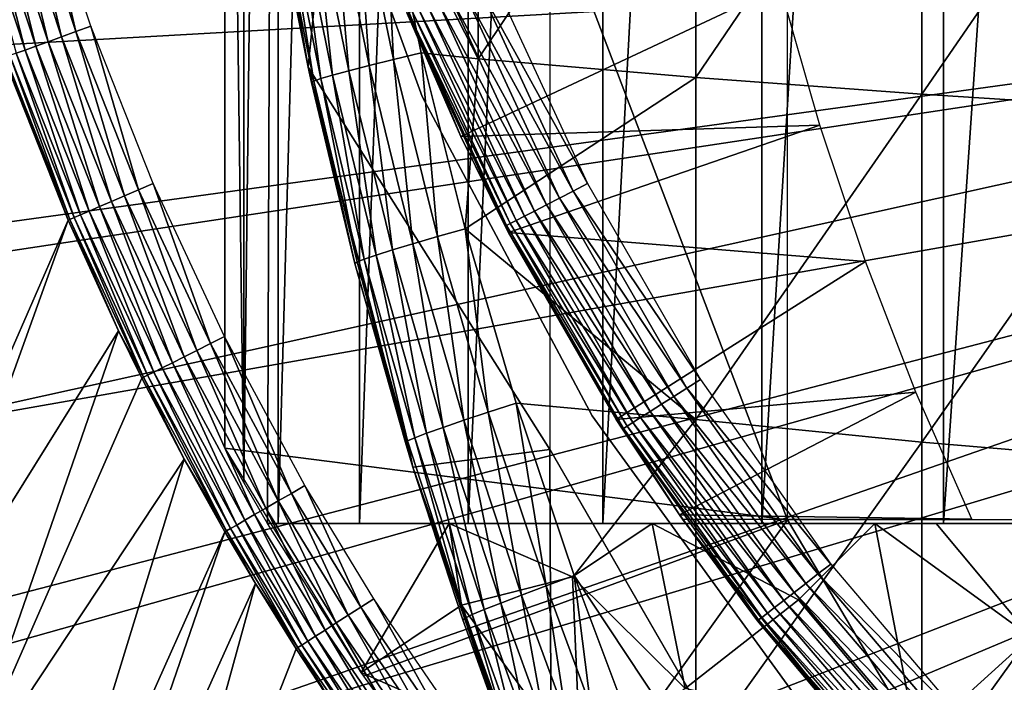
# Model space of a CAD drawing. Extents: x 0 to 400, y 0 to 1505.
# Drawn here: x 65 to 70, y 85 to 89 of the extents above; entities that cross this region are included whole.
import ezdxf

# ---------------------------------------------------------------- set-up
doc = ezdxf.new("R2010")
doc.units = 0
doc.header["$MEASUREMENT"] = 0
doc.layers.get('0').update_dxf_attribs({"linetype": 'CONTINUOUS'})

msp = doc.modelspace()

# ---------------------------------------------------------------- linework, layer by layer
for points in [[(66.247223, 101.777802, 68.491631), (66.432358, 102, 67.658234), (66.247223, 86.22229, 68.491631)], [(66.432358, 102, 67.658234), (66.375328, 86.000076, 67.89077), (66.247223, 86.22229, 68.491631)], [(66.432358, 102, 67.658234), (66.432358, 86.000076, 67.658234), (66.375328, 86.000076, 67.89077)], [(66.872391, 102, 66.245537), (66.872391, 86.000076, 66.245537), (66.432358, 86.000076, 67.658234)], [(66.872391, 102, 66.245537), (66.432358, 86.000076, 67.658234), (66.432358, 102, 67.658234)], [(67.45903, 102, 64.887192), (67.45903, 86.000076, 64.887192), (66.872391, 86.000076, 66.245537)], [(67.45903, 102, 64.887192), (66.872391, 86.000076, 66.245537), (66.872391, 102, 66.245537)], [(68.185783, 102, 63.598331), (68.185783, 86.000076, 63.598331), (67.45903, 86.000076, 64.887192)], [(68.185783, 102, 63.598331), (67.45903, 86.000076, 64.887192), (67.45903, 102, 64.887192)], [(69.044487, 102, 62.393379), (69.044487, 86.000076, 62.393379), (68.185783, 86.000076, 63.598331)], [(69.044487, 102, 62.393379), (68.185783, 86.000076, 63.598331), (68.185783, 102, 63.598331)], [(70.025581, 102, 61.285782), (70.025581, 86.000076, 61.285782), (69.044487, 86.000076, 62.393379)], [(70.025581, 102, 61.285782), (69.044487, 86.000076, 62.393379), (69.044487, 102, 62.393379)], [(71.118073, 102, 60.28791), (71.118073, 86.000076, 60.28791), (70.025581, 86.000076, 61.285782)], [(71.118073, 102, 60.28791), (70.025581, 86.000076, 61.285782), (70.025581, 102, 61.285782)], [(66.247223, 101.777802, 68.491631), (66.247223, 86.22229, 68.491631), (66.143898, 93.999977, 69.109467)], [(67.900299, 101.600098, 73.109467), (66.594353, 88.463188, 73.109467), (66.214684, 90.661636, 73.109467)], [(67.900299, 86.400032, 73.109467), (66.594353, 88.463188, 73.109467), (67.900299, 101.600098, 73.109467)], [(66.143898, 93.999977, 69.109467), (66.247223, 86.22229, 68.491631), (66.143898, 86.407898, 69.109467)], [(69.183647, 92.000008, 69.109467), (66.143898, 93.999977, 69.109467), (69.183647, 86.019989, 69.109467)], [(69.183647, 86.019989, 69.109467), (66.143898, 93.999977, 69.109467), (66.143898, 86.407898, 69.109467)], [(66.594353, 88.463188, 73.109467), (66.414848, 89.366669, 83.408897), (66.214684, 90.661636, 73.109467)], [(67.51236, 90.333344, 85.057823), (67.004982, 89.499352, 84.611832), (67.51236, 88.509201, 84.853333)], [(67.51236, 90.333344, 85.057823), (67.51236, 88.509201, 84.853333), (68.68763, 90.265991, 85.811211)], [(68.68763, 90.265991, 85.811211), (67.51236, 88.509201, 84.853333), (68.68763, 88.408234, 85.602959)], [(68.68763, 90.265991, 85.811211), (68.68763, 88.408234, 85.602959), (69.908562, 90.205307, 86.488739)], [(69.908562, 90.205307, 86.488739), (68.68763, 88.408234, 85.602959), (69.908562, 88.317284, 86.277107)], [(69.908562, 90.205307, 86.488739), (69.908562, 88.317284, 86.277107), (71.170227, 90.151672, 87.087692)], [(66.542641, 90.141182, 5.052418), (66.542641, 90.141182, 50.052422), (67.210663, 88.30571, 5.052418)], [(67.210663, 88.30571, 5.052418), (66.542641, 90.141182, 50.052422), (67.210663, 88.30571, 50.052422)], [(71.170227, 90.151672, 87.087692), (69.908562, 88.317284, 86.277107), (71.170227, 88.237053, 86.87307)], [(65.340523, 88.655586, 50.04512), (65.13356, 89.555031, 50.052422), (65.051811, 89.530708, 50.04509)], [(65.340523, 88.655586, 50.04512), (65.420509, 88.684563, 50.052422), (65.13356, 89.555031, 50.052422)], [(64.89782, 89.484932, 49.987759), (64.830093, 89.464897, 49.93943), (65.123482, 88.57679, 49.939919)], [(64.97245, 89.507217, 50.023319), (64.89782, 89.484932, 49.987759), (65.189812, 88.600868, 49.988041)], [(64.89782, 89.484932, 49.987759), (65.123482, 88.57679, 49.939919), (65.189812, 88.600868, 49.988041)], [(65.051811, 89.530708, 50.04509), (64.97245, 89.507217, 50.023319), (65.262871, 88.627342, 50.023449)], [(64.97245, 89.507217, 50.023319), (65.189812, 88.600868, 49.988041), (65.262871, 88.627342, 50.023449)], [(65.051811, 89.530708, 50.04509), (65.262871, 88.627342, 50.023449), (65.340523, 88.655586, 50.04512)], [(66.856247, 89.469673, 84.482483), (67.055298, 88.50515, 84.510338), (67.004982, 89.499352, 84.611832)], [(67.004982, 89.499352, 84.611832), (67.204681, 88.541267, 84.639671), (67.51236, 88.509201, 84.853333)], [(67.004982, 89.499352, 84.611832), (67.055298, 88.50515, 84.510338), (67.204681, 88.541267, 84.639671)], [(76.750298, 89.250092, 0.052415), (63.5359, 88.504669, 0.052415), (63.3619, 89.468964, 0.052415)], [(64.830093, 89.464897, 49.93943), (64.771263, 89.44738, 49.879761), (65.065819, 88.555931, 49.880501)], [(64.771263, 89.44738, 49.879761), (65.018501, 88.538773, 49.811501), (65.065819, 88.555931, 49.880501)], [(64.830093, 89.464897, 49.93943), (65.065819, 88.555931, 49.880501), (65.123482, 88.57679, 49.939919)], [(66.615921, 89.419479, 84.169518), (66.813828, 88.444351, 84.196274), (66.725807, 89.44297, 84.334167)], [(66.725807, 89.44297, 84.334167), (66.92421, 88.472603, 84.361656), (66.856247, 89.469673, 84.482483)], [(66.725807, 89.44297, 84.334167), (66.813828, 88.444351, 84.196274), (66.92421, 88.472603, 84.361656)], [(66.856247, 89.469673, 84.482483), (66.92421, 88.472603, 84.361656), (67.055298, 88.50515, 84.510338)], [(66.414848, 89.366669, 83.408897), (66.594353, 88.463188, 83.42852), (66.427132, 89.37323, 83.607742)], [(66.427132, 89.37323, 83.607742), (66.624397, 88.388802, 83.630753), (66.465263, 89.384438, 83.80307)], [(66.427132, 89.37323, 83.607742), (66.594353, 88.463188, 83.42852), (66.624397, 88.388802, 83.630753)], [(66.465263, 89.384438, 83.80307), (66.662552, 88.401909, 83.827507), (66.528557, 89.399933, 83.99144)], [(66.465263, 89.384438, 83.80307), (66.624397, 88.388802, 83.630753), (66.662552, 88.401909, 83.827507)], [(66.528557, 89.399933, 83.99144), (66.726067, 88.420631, 84.017151), (66.615921, 89.419479, 84.169518)], [(66.528557, 89.399933, 83.99144), (66.662552, 88.401909, 83.827507), (66.726067, 88.420631, 84.017151)], [(66.615921, 89.419479, 84.169518), (66.726067, 88.420631, 84.017151), (66.813828, 88.444351, 84.196274)], [(66.594353, 88.463188, 73.109467), (66.594353, 88.463188, 83.42852), (66.414848, 89.366669, 83.408897)], [(63.765121, 87.460876, 0.052415), (63.5359, 88.504669, 0.052415), (76.750298, 89.250092, 0.052415)], [(76.750298, 89.250092, 0.052415), (63.805889, 87.293861, 0.052415), (63.765121, 87.460876, 0.052415)], [(76.750298, 89.250092, 0.052415), (64.032547, 86.439011, 0.052415), (63.805889, 87.293861, 0.052415)], [(76.799683, 88.685631, 0.052415), (64.032547, 86.439011, 0.052415), (76.750298, 89.250092, 0.052415)], [(67.419449, 88.089699, 58.97216), (69.143181, 88.89949, 62.27076), (66.955597, 89.199417, 58.97216)], [(66.955597, 89.199417, 58.97216), (67.128319, 88.753937, 14.10947), (67.419449, 88.089699, 58.97216)], [(67.419449, 88.089699, 58.97216), (69.357948, 88.150139, 62.013309), (69.143181, 88.89949, 62.27076)], [(67.510933, 88.909859, 13.61706), (68.025543, 87.795258, 13.61706), (67.432968, 88.878036, 13.63962)], [(67.591316, 88.94265, 13.60947), (68.102638, 87.83519, 13.60947), (67.510933, 88.909859, 13.61706)], [(67.510933, 88.909859, 13.61706), (68.102638, 87.83519, 13.60947), (68.025543, 87.795258, 13.61706)], [(67.359818, 88.848228, 13.67645), (67.880676, 87.720161, 13.67645), (67.293701, 88.821289, 13.72644)], [(67.432968, 88.878036, 13.63962), (67.950798, 87.756508, 13.63962), (67.359818, 88.848228, 13.67645)], [(67.359818, 88.848228, 13.67645), (67.950798, 87.756508, 13.63962), (67.880676, 87.720161, 13.67645)], [(67.432968, 88.878036, 13.63962), (68.025543, 87.795258, 13.61706), (67.950798, 87.756508, 13.63962)], [(67.236633, 88.79805, 13.78807), (67.76255, 87.658997, 13.78807), (67.190353, 88.779213, 13.85947)], [(67.293701, 88.821289, 13.72644), (67.817291, 87.687248, 13.72644), (67.236633, 88.79805, 13.78807)], [(67.236633, 88.79805, 13.78807), (67.817291, 87.687248, 13.72644), (67.76255, 87.658997, 13.78807)], [(67.293701, 88.821289, 13.72644), (67.880676, 87.720161, 13.67645), (67.817291, 87.687248, 13.72644)], [(67.135353, 88.756798, 14.02264), (67.665443, 87.608582, 14.02264), (67.128319, 88.753937, 14.10947)], [(67.128319, 88.753937, 14.10947), (67.665443, 87.608582, 14.02264), (67.658691, 87.605118, 14.10947)], [(67.419449, 88.089699, 58.97216), (67.128319, 88.753937, 14.10947), (67.658691, 87.605118, 14.10947)], [(67.156242, 88.765259, 13.93846), (67.685471, 87.619072, 13.93846), (67.135353, 88.756798, 14.02264)], [(67.135353, 88.756798, 14.02264), (67.685471, 87.619072, 13.93846), (67.665443, 87.608582, 14.02264)], [(67.190353, 88.779213, 13.85947), (67.718178, 87.635986, 13.85947), (67.156242, 88.765259, 13.93846)], [(67.156242, 88.765259, 13.93846), (67.718178, 87.635986, 13.85947), (67.685471, 87.619072, 13.93846)], [(67.190353, 88.779213, 13.85947), (67.76255, 87.658997, 13.78807), (67.718178, 87.635986, 13.85947)], [(76.799683, 88.685631, 0.052415), (64.337128, 85.440041, 0.052415), (64.032547, 86.439011, 0.052415)], [(64.418747, 85.19471, 0.052415), (64.337128, 85.440041, 0.052415), (76.799683, 88.685631, 0.052415)], [(64.418747, 85.19471, 0.052415), (76.799683, 88.685631, 0.052415), (64.677757, 84.465622, 0.052415)], [(64.677757, 84.465622, 0.052415), (76.799683, 88.685631, 0.052415), (76.946297, 88.138458, 0.052415)], [(65.679153, 87.802292, 50.045158), (65.420509, 88.684563, 50.052422), (65.340523, 88.655586, 50.04512)], [(65.679153, 87.802292, 50.045158), (65.75708, 87.835907, 50.052422), (65.420509, 88.684563, 50.052422)], [(65.340523, 88.655586, 50.04512), (65.262871, 88.627342, 50.023449), (65.603462, 87.769753, 50.023602)], [(65.340523, 88.655586, 50.04512), (65.603462, 87.769753, 50.023602), (65.679153, 87.802292, 50.045158)], [(65.123482, 88.57679, 49.939919), (65.065819, 88.555931, 49.880501), (65.41127, 87.686897, 49.88134)], [(65.189812, 88.600868, 49.988041), (65.123482, 88.57679, 49.939919), (65.467567, 87.711098, 49.940491)], [(65.123482, 88.57679, 49.939919), (65.41127, 87.686897, 49.88134), (65.467567, 87.711098, 49.940491)], [(65.262871, 88.627342, 50.023449), (65.189812, 88.600868, 49.988041), (65.532249, 87.738991, 49.988369)], [(65.189812, 88.600868, 49.988041), (65.467567, 87.711098, 49.940491), (65.532249, 87.738991, 49.988369)], [(65.262871, 88.627342, 50.023449), (65.532249, 87.738991, 49.988369), (65.603462, 87.769753, 50.023602)], [(64.982918, 88.525772, 49.73494), (64.960114, 88.517548, 49.653061), (65.307678, 87.642189, 49.654812)], [(65.018501, 88.538773, 49.811501), (64.982918, 88.525772, 49.73494), (65.330147, 87.651848, 49.736401)], [(64.982918, 88.525772, 49.73494), (65.307678, 87.642189, 49.654812), (65.330147, 87.651848, 49.736401)], [(65.065819, 88.555931, 49.880501), (65.018501, 88.538773, 49.811501), (65.365028, 87.66687, 49.812641)], [(65.018501, 88.538773, 49.811501), (65.330147, 87.651848, 49.736401), (65.365028, 87.66687, 49.812641)], [(65.065819, 88.555931, 49.880501), (65.365028, 87.66687, 49.812641), (65.41127, 87.686897, 49.88134)], [(67.055298, 88.50515, 84.510338), (67.292267, 87.54921, 84.54084), (67.204681, 88.541267, 84.639671)], [(67.51236, 88.509201, 84.853333), (67.204681, 88.541267, 84.639671), (67.442398, 87.591652, 84.670097)], [(67.204681, 88.541267, 84.639671), (67.292267, 87.54921, 84.54084), (67.442398, 87.591652, 84.670097)], [(64.337128, 85.440041, 0.052415), (65.298233, 87.638138, 49.570251), (64.950722, 88.514091, 49.568241)], [(64.960114, 88.517548, 49.653061), (64.950722, 88.514091, 49.568241), (65.298233, 87.638138, 49.570251)], [(64.960114, 88.517548, 49.653061), (65.298233, 87.638138, 49.570251), (65.307678, 87.642189, 49.654812)], [(66.813828, 88.444351, 84.196274), (67.0495, 87.477562, 84.22551), (66.92421, 88.472603, 84.361656)], [(66.92421, 88.472603, 84.361656), (67.1605, 87.510941, 84.391739), (67.055298, 88.50515, 84.510338)], [(66.92421, 88.472603, 84.361656), (67.0495, 87.477562, 84.22551), (67.1605, 87.510941, 84.391739)], [(67.055298, 88.50515, 84.510338), (67.1605, 87.510941, 84.391739), (67.292267, 87.54921, 84.54084)], [(67.51236, 88.509201, 84.853333), (67.442398, 87.591652, 84.670097), (68.68763, 88.408234, 85.602959)], [(67.160378, 86.305138, 73.109467), (66.847313, 87.404846, 83.453568), (66.594353, 88.463188, 73.109467)], [(66.594353, 88.463188, 73.109467), (66.847313, 87.404846, 83.453568), (66.612289, 88.381172, 83.430389)], [(66.594353, 88.463188, 73.109467), (66.612289, 88.381172, 83.430389), (66.594353, 88.463188, 83.42852)], [(67.900299, 86.400032, 73.109467), (67.160378, 86.305138, 73.109467), (66.594353, 88.463188, 73.109467)], [(66.594353, 88.463188, 83.42852), (66.612289, 88.381172, 83.430389), (66.624397, 88.388802, 83.630753)], [(66.662552, 88.401909, 83.827507), (66.897499, 87.428329, 83.854088), (66.726067, 88.420631, 84.017151)], [(66.726067, 88.420631, 84.017151), (66.961304, 87.449913, 84.045197), (66.813828, 88.444351, 84.196274)], [(66.726067, 88.420631, 84.017151), (66.897499, 87.428329, 83.854088), (66.961304, 87.449913, 84.045197)], [(66.813828, 88.444351, 84.196274), (66.961304, 87.449913, 84.045197), (67.0495, 87.477562, 84.22551)], [(66.612289, 88.381172, 83.430389), (66.847313, 87.404846, 83.453568), (66.624397, 88.388802, 83.630753)], [(66.624397, 88.388802, 83.630753), (66.859283, 87.413193, 83.655678), (66.662552, 88.401909, 83.827507)], [(66.624397, 88.388802, 83.630753), (66.847313, 87.404846, 83.453568), (66.859283, 87.413193, 83.655678)], [(66.662552, 88.401909, 83.827507), (66.859283, 87.413193, 83.655678), (66.897499, 87.428329, 83.854088)], [(68.68763, 88.408234, 85.602959), (67.442398, 87.591652, 84.670097), (68.68763, 86.561562, 85.311989)], [(68.68763, 88.408234, 85.602959), (68.68763, 86.561562, 85.311989), (69.908562, 88.317284, 86.277107)], [(69.908562, 88.317284, 86.277107), (68.68763, 86.561562, 85.311989), (69.908562, 86.440681, 85.981407)], [(69.908562, 88.317284, 86.277107), (69.908562, 86.440681, 85.981407), (71.170227, 88.237053, 86.87307)], [(67.210663, 88.30571, 5.052418), (67.210663, 88.30571, 50.052422), (68.127632, 86.58123, 5.052418)], [(68.127632, 86.58123, 5.052418), (67.210663, 88.30571, 50.052422), (68.127632, 86.58123, 50.052422)], [(71.170227, 88.237053, 86.87307), (69.908562, 86.440681, 85.981407), (71.170227, 86.33387, 86.573189)], [(64.677757, 84.465622, 0.052415), (76.946297, 88.138458, 0.052415), (65.053368, 83.517189, 0.052415)], [(76.946297, 88.138458, 0.052415), (65.192612, 83.19223, 0.052415), (65.053368, 83.517189, 0.052415)], [(76.946297, 88.138458, 0.052415), (65.462921, 82.595833, 0.052415), (65.192612, 83.19223, 0.052415)], [(77.185722, 87.625031, 0.052415), (65.462921, 82.595833, 0.052415), (76.946297, 88.138458, 0.052415)], [(67.676567, 87.570793, 58.97216), (69.357948, 88.150139, 62.013309), (67.419449, 88.089699, 58.97216)], [(67.676567, 87.570793, 58.97216), (69.604408, 87.414497, 61.732601), (69.357948, 88.150139, 62.013309)], [(67.419449, 88.089699, 58.97216), (67.658691, 87.605118, 14.10947), (67.676567, 87.570793, 58.97216)], [(66.067009, 86.971519, 50.0452), (65.75708, 87.835907, 50.052422), (65.679153, 87.802292, 50.045158)], [(66.067009, 86.971519, 50.0452), (66.142616, 87.009552, 50.052422), (65.75708, 87.835907, 50.052422)], [(68.712532, 86.778763, 13.60947), (68.025543, 87.795258, 13.61706), (68.102638, 87.83519, 13.60947)], [(65.679153, 87.802292, 50.045158), (65.603462, 87.769753, 50.023602), (65.993591, 86.93457, 50.023769)], [(65.679153, 87.802292, 50.045158), (65.993591, 86.93457, 50.023769), (66.067009, 86.971519, 50.0452)], [(68.639397, 86.732033, 13.61706), (67.950798, 87.756508, 13.63962), (68.025543, 87.795258, 13.61706)], [(68.639397, 86.732033, 13.61706), (68.025543, 87.795258, 13.61706), (68.712532, 86.778763, 13.60947)], [(65.532249, 87.738991, 49.988369), (65.467567, 87.711098, 49.940491), (65.861641, 86.868294, 49.94112)], [(65.603462, 87.769753, 50.023602), (65.532249, 87.738991, 49.988369), (65.924469, 86.899879, 49.988739)], [(65.532249, 87.738991, 49.988369), (65.861641, 86.868294, 49.94112), (65.924469, 86.899879, 49.988739)], [(65.603462, 87.769753, 50.023602), (65.924469, 86.899879, 49.988739), (65.993591, 86.93457, 50.023769)], [(68.568481, 86.686607, 13.63962), (67.880676, 87.720161, 13.67645), (67.950798, 87.756508, 13.63962)], [(68.568481, 86.686607, 13.63962), (67.950798, 87.756508, 13.63962), (68.639397, 86.732033, 13.61706)], [(65.41127, 87.686897, 49.88134), (65.365028, 87.66687, 49.812641), (65.761879, 86.8181, 49.813919)], [(65.467567, 87.711098, 49.940491), (65.41127, 87.686897, 49.88134), (65.806908, 86.840752, 49.882278)], [(65.41127, 87.686897, 49.88134), (65.761879, 86.8181, 49.813919), (65.806908, 86.840752, 49.882278)], [(65.467567, 87.711098, 49.940491), (65.806908, 86.840752, 49.882278), (65.861641, 86.868294, 49.94112)], [(68.441811, 86.605553, 13.72644), (67.76255, 87.658997, 13.78807), (67.817291, 87.687248, 13.72644)], [(68.501953, 86.644051, 13.67645), (67.817291, 87.687248, 13.72644), (67.880676, 87.720161, 13.67645)], [(68.441811, 86.605553, 13.72644), (67.817291, 87.687248, 13.72644), (68.501953, 86.644051, 13.67645)], [(68.501953, 86.644051, 13.67645), (67.880676, 87.720161, 13.67645), (68.568481, 86.686607, 13.63962)], [(64.418747, 85.19471, 0.052415), (65.298233, 87.638138, 49.570251), (64.337128, 85.440041, 0.052415)], [(64.418747, 85.19471, 0.052415), (65.570412, 87.041023, 49.571789), (65.298233, 87.638138, 49.570251)], [(65.307678, 87.642189, 49.654812), (65.298233, 87.638138, 49.570251), (65.570412, 87.041023, 49.571789)], [(65.330147, 87.651848, 49.736401), (65.307678, 87.642189, 49.654812), (65.70575, 86.789848, 49.656761)], [(65.307678, 87.642189, 49.654812), (65.570412, 87.041023, 49.571789), (65.70575, 86.789848, 49.656761)], [(65.365028, 87.66687, 49.812641), (65.330147, 87.651848, 49.736401), (65.727829, 86.800926, 49.738022)], [(65.330147, 87.651848, 49.736401), (65.70575, 86.789848, 49.656761), (65.727829, 86.800926, 49.738022)], [(65.365028, 87.66687, 49.812641), (65.727829, 86.800926, 49.738022), (65.761879, 86.8181, 49.813919)], [(77.185722, 87.625031, 0.052415), (65.905289, 81.703194, 0.052415), (65.462921, 82.595833, 0.052415)], [(66.116989, 81.307167, 0.052415), (65.905289, 81.703194, 0.052415), (77.185722, 87.625031, 0.052415)], [(66.116989, 81.307167, 0.052415), (77.185722, 87.625031, 0.052415), (66.37944, 80.840591, 0.052415)], [(66.37944, 80.840591, 0.052415), (77.185722, 87.625031, 0.052415), (77.510651, 87.160942, 0.052415)], [(68.316742, 86.525558, 13.93846), (67.665443, 87.608582, 14.02264), (67.685471, 87.619072, 13.93846)], [(68.347778, 86.545471, 13.85947), (67.685471, 87.619072, 13.93846), (67.718178, 87.635986, 13.85947)], [(68.316742, 86.525558, 13.93846), (67.685471, 87.619072, 13.93846), (68.347778, 86.545471, 13.85947)], [(68.389893, 86.572411, 13.78807), (67.718178, 87.635986, 13.85947), (67.76255, 87.658997, 13.78807)], [(68.347778, 86.545471, 13.85947), (67.718178, 87.635986, 13.85947), (68.389893, 86.572411, 13.78807)], [(68.389893, 86.572411, 13.78807), (67.76255, 87.658997, 13.78807), (68.441811, 86.605553, 13.72644)], [(67.292267, 87.54921, 84.54084), (67.567078, 86.601967, 84.57267), (67.442398, 87.591652, 84.670097)], [(67.442398, 87.591652, 84.670097), (67.717979, 86.651093, 84.701843), (68.68763, 86.561562, 85.311989)], [(67.442398, 87.591652, 84.670097), (67.567078, 86.601967, 84.57267), (67.717979, 86.651093, 84.701843)], [(67.676567, 87.570793, 14.10947), (67.658691, 87.605118, 14.10947), (67.665443, 87.608582, 14.02264)], [(67.676567, 87.570793, 58.97216), (67.658691, 87.605118, 14.10947), (67.676567, 87.570793, 14.10947)], [(68.297737, 86.513397, 14.02264), (67.676567, 87.570793, 14.10947), (67.665443, 87.608582, 14.02264)], [(68.297737, 86.513397, 14.02264), (67.665443, 87.608582, 14.02264), (68.316742, 86.525558, 13.93846)], [(68.25808, 86.561562, 58.97216), (69.604408, 87.414497, 61.732601), (67.676567, 87.570793, 58.97216)], [(68.291351, 86.509354, 14.10947), (67.676567, 87.570793, 14.10947), (68.297737, 86.513397, 14.02264)], [(67.676567, 87.570793, 58.97216), (67.676567, 87.570793, 14.10947), (68.25808, 86.561562, 58.97216)], [(68.25808, 86.561562, 58.97216), (67.676567, 87.570793, 14.10947), (68.291351, 86.509354, 14.10947)], [(67.1605, 87.510941, 84.391739), (67.434563, 86.557983, 84.423119), (67.292267, 87.54921, 84.54084)], [(67.292267, 87.54921, 84.54084), (67.434563, 86.557983, 84.423119), (67.567078, 86.601967, 84.57267)], [(66.961304, 87.449913, 84.045197), (67.234161, 86.488251, 84.074341), (67.0495, 87.477562, 84.22551)], [(67.0495, 87.477562, 84.22551), (67.322891, 86.519836, 84.255966), (67.1605, 87.510941, 84.391739)], [(67.0495, 87.477562, 84.22551), (67.234161, 86.488251, 84.074341), (67.322891, 86.519836, 84.255966)], [(67.1605, 87.510941, 84.391739), (67.322891, 86.519836, 84.255966), (67.434563, 86.557983, 84.423119)], [(66.847313, 87.404846, 83.453568), (67.119751, 86.438179, 83.477272), (66.859283, 87.413193, 83.655678)], [(66.859283, 87.413193, 83.655678), (67.131638, 86.446999, 83.681328), (66.897499, 87.428329, 83.854088)], [(66.859283, 87.413193, 83.655678), (67.119751, 86.438179, 83.477272), (67.131638, 86.446999, 83.681328)], [(66.897499, 87.428329, 83.854088), (67.170013, 86.463814, 83.881599), (66.961304, 87.449913, 84.045197)], [(66.897499, 87.428329, 83.854088), (67.131638, 86.446999, 83.681328), (67.170013, 86.463814, 83.881599)], [(66.961304, 87.449913, 84.045197), (67.170013, 86.463814, 83.881599), (67.234161, 86.488251, 84.074341)], [(68.25808, 86.561562, 58.97216), (69.876572, 86.70974, 61.4394), (69.604408, 87.414497, 61.732601)], [(67.160378, 86.305138, 73.109467), (67.119751, 86.438179, 83.477272), (66.847313, 87.404846, 83.453568)], [(66.37944, 80.840591, 0.052415), (77.510651, 87.160942, 0.052415), (66.884308, 80.009338, 0.052415)], [(66.884308, 80.009338, 0.052415), (77.510651, 87.160942, 0.052415), (67.178757, 79.560043, 0.052415)], [(77.510651, 87.160942, 0.052415), (67.981842, 78.446747, 0.052415), (67.178757, 79.560043, 0.052415)], [(77.510651, 87.160942, 0.052415), (68.353218, 77.9804, 0.052415), (67.981842, 78.446747, 0.052415)], [(77.91124, 86.760399, 0.052415), (68.353218, 77.9804, 0.052415), (77.510651, 87.160942, 0.052415)], [(64.677757, 84.465622, 0.052415), (65.570412, 87.041023, 49.571789), (64.418747, 85.19471, 0.052415)], [(64.677757, 84.465622, 0.052415), (65.696274, 86.78508, 49.572491), (65.570412, 87.041023, 49.571789)], [(65.70575, 86.789848, 49.656761), (65.570412, 87.041023, 49.571789), (65.696274, 86.78508, 49.572491)], [(66.503761, 86.163643, 50.04525), (66.142616, 87.009552, 50.052422), (66.067009, 86.971519, 50.0452)], [(66.503761, 86.163643, 50.04525), (66.576782, 86.205841, 50.052422), (66.142616, 87.009552, 50.052422)], [(65.993591, 86.93457, 50.023769), (65.924469, 86.899879, 49.988739), (66.366058, 86.083893, 49.98914)], [(66.067009, 86.971519, 50.0452), (65.993591, 86.93457, 50.023769), (66.432854, 86.122513, 50.023949)], [(65.993591, 86.93457, 50.023769), (66.366058, 86.083893, 49.98914), (66.432854, 86.122513, 50.023949)], [(66.067009, 86.971519, 50.0452), (66.432854, 86.122513, 50.023949), (66.503761, 86.163643, 50.04525)], [(65.924469, 86.899879, 49.988739), (65.861641, 86.868294, 49.94112), (66.305313, 86.048721, 49.941799)], [(65.924469, 86.899879, 49.988739), (66.305313, 86.048721, 49.941799), (66.366058, 86.083893, 49.98914)], [(65.806908, 86.840752, 49.882278), (65.761879, 86.8181, 49.813919), (66.208679, 85.992813, 49.815311)], [(65.861641, 86.868294, 49.94112), (65.806908, 86.840752, 49.882278), (66.252342, 86.018089, 49.883301)], [(65.806908, 86.840752, 49.882278), (66.208679, 85.992813, 49.815311), (66.252342, 86.018089, 49.883301)], [(65.861641, 86.868294, 49.94112), (66.252342, 86.018089, 49.883301), (66.305313, 86.048721, 49.941799)], [(64.677757, 84.465622, 0.052415), (65.924179, 86.34877, 49.57375), (65.696274, 86.78508, 49.572491)], [(65.70575, 86.789848, 49.656761), (65.696274, 86.78508, 49.572491), (65.924179, 86.34877, 49.57375)], [(65.727829, 86.800926, 49.738022), (65.70575, 86.789848, 49.656761), (66.153961, 85.961098, 49.65889)], [(65.70575, 86.789848, 49.656761), (65.924179, 86.34877, 49.57375), (66.153961, 85.961098, 49.65889)], [(65.761879, 86.8181, 49.813919), (65.727829, 86.800926, 49.738022), (66.175568, 85.973618, 49.739792)], [(65.727829, 86.800926, 49.738022), (66.153961, 85.961098, 49.65889), (66.175568, 85.973618, 49.739792)], [(65.761879, 86.8181, 49.813919), (66.175568, 85.973618, 49.739792), (66.208679, 85.992813, 49.815311)], [(68.712532, 86.778763, 13.60947), (69.41597, 85.782288, 13.60947), (68.639397, 86.732033, 13.61706)], [(69.189339, 77.026367, 0.052415), (68.353218, 77.9804, 0.052415), (77.91124, 86.760399, 0.052415)], [(68.639397, 86.732033, 13.61706), (69.347382, 85.728996, 13.61706), (68.568481, 86.686607, 13.63962)], [(68.639397, 86.732033, 13.61706), (69.41597, 85.782288, 13.60947), (69.347382, 85.728996, 13.61706)], [(77.91124, 86.760399, 0.052415), (69.640984, 76.560379, 0.052415), (69.189339, 77.026367, 0.052415)], [(77.91124, 86.760399, 0.052415), (69.831619, 76.3731, 0.052415), (69.640984, 76.560379, 0.052415)], [(78.375298, 86.43544, 0.052415), (69.831619, 76.3731, 0.052415), (77.91124, 86.760399, 0.052415)], [(68.599907, 86.047653, 58.97216), (69.876572, 86.70974, 61.4394), (68.25808, 86.561562, 58.97216)], [(68.568481, 86.686607, 13.63962), (69.280891, 85.677391, 13.63962), (68.501953, 86.644051, 13.67645)], [(68.568481, 86.686607, 13.63962), (69.347382, 85.728996, 13.61706), (69.280891, 85.677391, 13.63962)], [(68.599907, 86.047653, 58.97216), (70.177994, 86.025002, 61.133389), (69.876572, 86.70974, 61.4394)], [(67.567078, 86.601967, 84.57267), (67.879692, 85.664146, 84.604408), (67.717979, 86.651093, 84.701843)], [(67.717979, 86.651093, 84.701843), (68.031372, 85.719704, 84.733437), (68.68763, 86.561562, 85.311989)], [(67.717979, 86.651093, 84.701843), (67.879692, 85.664146, 84.604408), (68.031372, 85.719704, 84.733437)], [(68.501953, 86.644051, 13.67645), (69.218498, 85.62899, 13.67645), (68.441811, 86.605553, 13.72644)], [(68.501953, 86.644051, 13.67645), (69.280891, 85.677391, 13.63962), (69.218498, 85.62899, 13.67645)], [(67.322891, 86.519836, 84.255966), (67.634003, 85.571533, 84.286278), (67.434563, 86.557983, 84.423119)], [(67.434563, 86.557983, 84.423119), (67.746391, 85.614441, 84.454407), (67.567078, 86.601967, 84.57267)], [(67.434563, 86.557983, 84.423119), (67.634003, 85.571533, 84.286278), (67.746391, 85.614441, 84.454407)], [(67.567078, 86.601967, 84.57267), (67.746391, 85.614441, 84.454407), (67.879692, 85.664146, 84.604408)], [(68.68763, 86.561562, 85.311989), (68.031372, 85.719704, 84.733437), (68.68763, 84.72979, 84.938889)], [(68.127632, 86.58123, 5.052418), (68.127632, 86.58123, 50.052422), (69.275681, 85.000992, 5.052418)], [(69.275681, 85.000992, 5.052418), (68.127632, 86.58123, 50.052422), (69.275681, 85.000992, 50.052422)], [(68.25808, 86.561562, 58.97216), (68.291351, 86.509354, 14.10947), (68.599907, 86.047653, 58.97216)], [(68.389893, 86.572411, 13.78807), (69.113419, 85.547333, 13.78807), (68.347778, 86.545471, 13.85947)], [(68.441811, 86.605553, 13.72644), (69.162102, 85.585121, 13.72644), (68.389893, 86.572411, 13.78807)], [(68.389893, 86.572411, 13.78807), (69.162102, 85.585121, 13.72644), (69.113419, 85.547333, 13.78807)], [(68.441811, 86.605553, 13.72644), (69.218498, 85.62899, 13.67645), (69.162102, 85.585121, 13.72644)], [(68.68763, 86.561562, 85.311989), (68.68763, 84.72979, 84.938889), (69.908562, 86.440681, 85.981407)], [(67.234161, 86.488251, 84.074341), (67.54467, 85.536118, 84.10321), (67.322891, 86.519836, 84.255966)], [(67.322891, 86.519836, 84.255966), (67.54467, 85.536118, 84.10321), (67.634003, 85.571533, 84.286278)], [(68.599907, 86.047653, 14.10947), (68.291351, 86.509354, 14.10947), (68.297737, 86.513397, 14.02264)], [(68.599907, 86.047653, 58.97216), (68.291351, 86.509354, 14.10947), (68.599907, 86.047653, 14.10947)], [(68.316742, 86.525558, 13.93846), (69.044838, 85.494164, 13.93846), (68.297737, 86.513397, 14.02264)], [(68.297737, 86.513397, 14.02264), (69.044838, 85.494164, 13.93846), (69.027023, 85.480331, 14.02264)], [(68.297737, 86.513397, 14.02264), (69.027023, 85.480331, 14.02264), (68.599907, 86.047653, 14.10947)], [(68.347778, 86.545471, 13.85947), (69.073952, 85.516693, 13.85947), (68.316742, 86.525558, 13.93846)], [(68.316742, 86.525558, 13.93846), (69.073952, 85.516693, 13.85947), (69.044838, 85.494164, 13.93846)], [(68.347778, 86.545471, 13.85947), (69.113419, 85.547333, 13.78807), (69.073952, 85.516693, 13.85947)], [(67.131638, 86.446999, 83.681328), (67.441483, 85.4907, 83.706413), (67.170013, 86.463814, 83.881599)], [(67.170013, 86.463814, 83.881599), (67.480087, 85.509064, 83.908691), (67.234161, 86.488251, 84.074341)], [(67.170013, 86.463814, 83.881599), (67.441483, 85.4907, 83.706413), (67.480087, 85.509064, 83.908691)], [(67.234161, 86.488251, 84.074341), (67.480087, 85.509064, 83.908691), (67.54467, 85.536118, 84.10321)], [(69.183647, 86.019989, 69.109467), (66.143898, 86.407898, 69.109467), (66.893089, 85.177299, 69.109467)], [(67.119751, 86.438179, 83.477272), (67.160378, 86.305138, 83.480522), (67.131638, 86.446999, 83.681328)], [(67.160378, 86.305138, 83.480522), (67.119751, 86.438179, 83.477272), (67.160378, 86.305138, 73.109467)], [(67.131638, 86.446999, 83.681328), (67.160378, 86.305138, 83.480522), (67.441483, 85.4907, 83.706413)], [(67.908638, 84.203362, 73.109467), (67.160378, 86.305138, 73.109467), (67.900299, 86.400032, 73.109467)], [(69.274406, 84.02002, 73.109467), (67.908638, 84.203362, 73.109467), (67.900299, 86.400032, 73.109467)], [(69.908562, 86.440681, 85.981407), (68.68763, 84.72979, 84.938889), (69.908562, 84.579231, 85.602249)], [(78.375298, 86.43544, 0.052415), (70.498199, 75.759407, 0.052415), (69.831619, 76.3731, 0.052415)], [(69.908562, 86.440681, 85.981407), (69.908562, 84.579231, 85.602249), (71.170227, 86.33387, 86.573189)], [(65.053368, 83.517189, 0.052415), (65.924179, 86.34877, 49.57375), (64.677757, 84.465622, 0.052415)], [(65.053368, 83.517189, 0.052415), (66.14447, 85.95562, 49.57494), (65.924179, 86.34877, 49.57375)], [(66.153961, 85.961098, 49.65889), (65.924179, 86.34877, 49.57375), (66.14447, 85.95562, 49.57494)], [(67.429588, 85.481522, 83.500214), (67.160378, 86.305138, 83.480522), (67.160378, 86.305138, 73.109467)], [(67.429588, 85.481522, 83.500214), (67.160378, 86.305138, 73.109467), (67.669273, 84.816582, 83.515121)], [(67.669273, 84.816582, 83.515121), (67.160378, 86.305138, 73.109467), (67.908638, 84.203362, 73.109467)], [(67.429588, 85.481522, 83.500214), (67.441483, 85.4907, 83.706413), (67.160378, 86.305138, 83.480522)], [(71.170227, 86.33387, 86.573189), (69.908562, 84.579231, 85.602249), (71.170227, 84.446068, 86.188667)], [(66.878418, 85.549713, 50.045292), (66.576782, 86.205841, 50.052422), (66.503761, 86.163643, 50.04525)], [(66.878418, 85.549713, 50.045292), (66.949226, 85.595131, 50.052422), (66.576782, 86.205841, 50.052422)], [(66.503761, 86.163643, 50.04525), (66.432854, 86.122513, 50.023949), (66.809639, 85.5056, 50.024101)], [(66.503761, 86.163643, 50.04525), (66.809639, 85.5056, 50.024101), (66.878418, 85.549713, 50.045292)], [(66.366058, 86.083893, 49.98914), (66.305313, 86.048721, 49.941799), (66.68586, 85.426086, 49.942371)], [(66.432854, 86.122513, 50.023949), (66.366058, 86.083893, 49.98914), (66.744827, 85.463997, 49.989471)], [(66.366058, 86.083893, 49.98914), (66.68586, 85.426086, 49.942371), (66.744827, 85.463997, 49.989471)], [(66.432854, 86.122513, 50.023949), (66.744827, 85.463997, 49.989471), (66.809639, 85.5056, 50.024101)], [(66.305313, 86.048721, 49.941799), (66.252342, 86.018089, 49.883301), (66.634392, 85.393066, 49.884151)], [(66.305313, 86.048721, 49.941799), (66.634392, 85.393066, 49.884151), (66.68586, 85.426086, 49.942371)], [(68.615692, 86.025002, 58.97216), (70.177994, 86.025002, 61.133389), (68.599907, 86.047653, 58.97216)], [(68.599907, 86.047653, 14.10947), (69.027023, 85.480331, 14.02264), (69.021027, 85.475677, 14.10947)], [(68.615692, 86.025002, 58.901272), (68.615692, 86.025002, 58.97216), (68.599907, 86.047653, 58.97216)], [(68.599907, 86.047653, 58.97216), (68.599907, 86.047653, 14.10947), (68.615692, 86.025002, 58.901272)], [(68.615692, 86.025002, 58.901272), (68.599907, 86.047653, 14.10947), (69.021027, 85.475677, 14.10947)], [(68.615692, 86.025002, 58.901272), (69.021027, 85.475677, 14.10947), (69.710426, 84.655052, 58.901272)], [(66.175568, 85.973618, 49.739792), (66.153961, 85.961098, 49.65889), (66.538422, 85.331444, 49.66066)], [(66.208679, 85.992813, 49.815311), (66.175568, 85.973618, 49.739792), (66.559608, 85.345032, 49.741261)], [(66.175568, 85.973618, 49.739792), (66.538422, 85.331444, 49.66066), (66.559608, 85.345032, 49.741261)], [(66.252342, 86.018089, 49.883301), (66.208679, 85.992813, 49.815311), (66.591904, 85.365768, 49.816471)], [(66.208679, 85.992813, 49.815311), (66.559608, 85.345032, 49.741261), (66.591904, 85.365768, 49.816471)], [(66.252342, 86.018089, 49.883301), (66.591904, 85.365768, 49.816471), (66.634392, 85.393066, 49.884151)], [(66.872391, 86.000076, 66.245537), (66.375328, 86.000076, 61.486061), (66.432358, 86.000076, 67.658234)], [(66.432358, 86.000076, 67.658234), (66.375328, 86.000076, 61.486061), (66.375328, 86.000076, 67.89077)], [(66.872391, 86.000076, 66.245537), (67.45903, 86.000076, 64.887192), (66.375328, 86.000076, 61.486061)], [(66.375328, 86.000076, 61.486061), (67.45903, 86.000076, 64.887192), (68.185783, 86.000076, 63.598331)], [(66.375328, 86.000076, 61.486061), (68.185783, 86.000076, 63.598331), (67.35598, 86.000076, 60.229622)], [(66.880402, 85.196136, 61.486061), (66.375328, 86.000076, 61.486061), (67.35598, 86.000076, 60.229622)], [(67.422272, 85.559731, 60.488522), (66.880402, 85.196136, 61.486061), (67.35598, 86.000076, 60.229622)], [(67.751244, 84.02002, 69.109467), (69.183647, 86.019989, 69.109467), (66.893089, 85.177299, 69.109467)], [(67.35598, 86.000076, 60.229622), (68.185783, 86.000076, 63.598331), (69.044487, 86.000076, 62.393379)], [(67.35598, 86.000076, 60.229622), (69.044487, 86.000076, 62.393379), (68.452057, 86.000076, 59.072521)], [(67.422272, 85.559731, 60.488522), (67.35598, 86.000076, 60.229622), (68.021797, 85.713982, 59.703018)], [(67.35598, 86.000076, 60.229622), (68.452057, 86.000076, 59.072521), (68.021797, 85.713982, 59.703018)], [(70.368423, 84.02002, 69.109467), (69.183647, 86.019989, 69.109467), (67.751244, 84.02002, 69.109467)], [(68.021797, 85.713982, 59.703018), (68.452057, 86.000076, 59.072521), (68.631012, 85.11055, 59.535069)], [(68.452057, 86.000076, 59.072521), (69.044487, 86.000076, 62.393379), (70.025581, 86.000076, 61.285782)], [(68.452057, 86.000076, 59.072521), (70.025581, 86.000076, 61.285782), (69.653572, 86.000076, 58.025311)], [(69.653572, 86.000076, 58.025311), (69.241814, 85.588219, 58.629669), (68.452057, 86.000076, 59.072521)], [(68.452057, 86.000076, 59.072521), (69.241814, 85.588219, 58.629669), (68.631012, 85.11055, 59.535069)], [(70.368423, 84.02002, 69.109467), (78.000298, 86.019989, 69.109467), (69.183647, 86.019989, 69.109467)], [(69.241814, 85.588219, 58.629669), (69.653572, 86.000076, 58.025311), (69.880096, 84.830162, 58.629669)], [(69.653572, 86.000076, 58.025311), (70.025581, 86.000076, 61.285782), (71.118073, 86.000076, 60.28791)], [(69.653572, 86.000076, 58.025311), (71.118073, 86.000076, 60.28791), (69.985748, 86.000076, 57.769341)], [(69.653572, 86.000076, 58.025311), (69.985748, 86.000076, 57.769341), (70.496681, 85.388901, 57.776089)], [(69.653572, 86.000076, 58.025311), (70.496681, 85.388901, 57.776089), (69.880096, 84.830162, 58.629669)], [(69.985748, 86.000076, 57.769341), (71.118073, 86.000076, 60.28791), (72.309792, 86.000076, 59.410919)], [(69.985748, 86.000076, 57.769341), (72.309792, 86.000076, 59.410919), (70.949547, 86.000076, 57.097542)], [(69.985748, 86.000076, 57.769341), (70.949547, 86.000076, 57.097542), (70.496681, 85.388901, 57.776089)], [(65.192612, 83.19223, 0.052415), (66.14447, 85.95562, 49.57494), (65.053368, 83.517189, 0.052415)], [(65.192612, 83.19223, 0.052415), (66.309898, 85.67643, 49.575821), (66.14447, 85.95562, 49.57494)], [(66.153961, 85.961098, 49.65889), (66.14447, 85.95562, 49.57494), (66.309898, 85.67643, 49.575821)], [(66.153961, 85.961098, 49.65889), (66.309898, 85.67643, 49.575821), (66.538422, 85.331444, 49.66066)], [(70.2071, 84.853889, 13.60947), (69.347382, 85.728996, 13.61706), (69.41597, 85.782288, 13.60947)], [(68.067398, 84.669952, 60.488522), (67.422272, 85.559731, 60.488522), (68.021797, 85.713982, 59.703018)], [(68.121613, 85.011963, 84.625816), (68.031372, 85.719704, 84.733437), (67.879692, 85.664146, 84.604408)], [(68.021797, 85.713982, 59.703018), (68.631012, 85.11055, 59.535069), (68.067398, 84.669952, 60.488522)], [(68.031372, 85.719704, 84.733437), (68.273827, 85.072159, 84.754723), (68.68763, 84.72979, 84.938889)], [(68.273827, 85.072159, 84.754723), (68.031372, 85.719704, 84.733437), (68.121613, 85.011963, 84.625816)], [(70.143639, 84.794518, 13.61706), (69.280891, 85.677391, 13.63962), (69.347382, 85.728996, 13.61706)], [(70.143639, 84.794518, 13.61706), (69.347382, 85.728996, 13.61706), (70.2071, 84.853889, 13.60947)], [(65.462921, 82.595833, 0.052415), (66.309898, 85.67643, 49.575821), (65.192612, 83.19223, 0.052415)], [(66.528954, 85.325363, 49.576981), (66.309898, 85.67643, 49.575821), (65.462921, 82.595833, 0.052415)], [(66.538422, 85.331444, 49.66066), (66.309898, 85.67643, 49.575821), (66.528954, 85.325363, 49.576981)], [(67.987747, 84.958199, 84.475502), (67.879692, 85.664146, 84.604408), (67.746391, 85.614441, 84.454407)], [(68.121613, 85.011963, 84.625816), (67.879692, 85.664146, 84.604408), (67.987747, 84.958199, 84.475502)], [(70.082108, 84.737061, 13.63962), (69.218498, 85.62899, 13.67645), (69.280891, 85.677391, 13.63962)], [(70.082108, 84.737061, 13.63962), (69.280891, 85.677391, 13.63962), (70.143639, 84.794518, 13.61706)], [(67.874832, 84.911942, 84.306648), (67.746391, 85.614441, 84.454407), (67.634003, 85.571533, 84.286278)], [(67.987747, 84.958199, 84.475502), (67.746391, 85.614441, 84.454407), (67.874832, 84.911942, 84.306648)], [(70.024391, 84.683182, 13.67645), (69.162102, 85.585121, 13.72644), (69.218498, 85.62899, 13.67645)], [(70.024391, 84.683182, 13.67645), (69.218498, 85.62899, 13.67645), (70.082108, 84.737061, 13.63962)], [(66.878418, 85.549713, 50.045292), (66.809639, 85.5056, 50.024101), (67.339333, 84.732887, 50.024311)], [(67.405151, 84.780807, 50.045341), (66.949226, 85.595131, 50.052422), (66.878418, 85.549713, 50.045292)], [(66.878418, 85.549713, 50.045292), (67.339333, 84.732887, 50.024311), (67.405151, 84.780807, 50.045341)], [(68.067398, 84.669952, 60.488522), (66.880402, 85.196136, 61.486061), (67.422272, 85.559731, 60.488522)], [(67.405151, 84.780807, 50.045341), (67.472893, 84.830276, 50.052422), (66.949226, 85.595131, 50.052422)], [(67.785042, 84.874031, 84.122528), (67.634003, 85.571533, 84.286278), (67.54467, 85.536118, 84.10321)], [(67.874832, 84.911942, 84.306648), (67.634003, 85.571533, 84.286278), (67.785042, 84.874031, 84.122528)], [(68.631012, 85.11055, 59.535069), (69.241814, 85.588219, 58.629669), (69.880096, 84.830162, 58.629669)], [(69.92717, 84.592339, 13.78807), (69.073952, 85.516693, 13.85947), (69.113419, 85.547333, 13.78807)], [(69.972221, 84.634422, 13.72644), (69.113419, 85.547333, 13.78807), (69.162102, 85.585121, 13.72644)], [(69.92717, 84.592339, 13.78807), (69.113419, 85.547333, 13.78807), (69.972221, 84.634422, 13.72644)], [(69.972221, 84.634422, 13.72644), (69.162102, 85.585121, 13.72644), (70.024391, 84.683182, 13.67645)], [(66.809639, 85.5056, 50.024101), (66.744827, 85.463997, 49.989471), (67.277298, 84.687592, 49.98991)], [(66.809639, 85.5056, 50.024101), (67.277298, 84.687592, 49.98991), (67.339333, 84.732887, 50.024311)], [(67.681252, 84.825867, 83.722908), (67.480087, 85.509064, 83.908691), (67.441483, 85.4907, 83.706413)], [(67.7201, 84.84507, 83.926689), (67.54467, 85.536118, 84.10321), (67.480087, 85.509064, 83.908691)], [(67.7201, 84.84507, 83.926689), (67.480087, 85.509064, 83.908691), (67.681252, 84.825867, 83.722908)], [(67.785042, 84.874031, 84.122528), (67.54467, 85.536118, 84.10321), (67.7201, 84.84507, 83.926689)], [(69.863724, 84.533096, 13.93846), (69.027023, 85.480331, 14.02264), (69.044838, 85.494164, 13.93846)], [(69.890633, 84.55825, 13.85947), (69.044838, 85.494164, 13.93846), (69.073952, 85.516693, 13.85947)], [(69.863724, 84.533096, 13.93846), (69.044838, 85.494164, 13.93846), (69.890633, 84.55825, 13.85947)], [(69.890633, 84.55825, 13.85947), (69.073952, 85.516693, 13.85947), (69.92717, 84.592339, 13.78807)], [(66.744827, 85.463997, 49.989471), (66.68586, 85.426086, 49.942371), (67.220787, 84.646461, 49.94313)], [(66.744827, 85.463997, 49.989471), (67.220787, 84.646461, 49.94313), (67.277298, 84.687592, 49.98991)], [(67.669273, 84.816582, 83.515121), (67.441483, 85.4907, 83.706413), (67.429588, 85.481522, 83.500214)], [(67.669273, 84.816582, 83.515121), (67.681252, 84.825867, 83.722908), (67.441483, 85.4907, 83.706413)], [(69.710426, 84.655052, 14.10947), (69.021027, 85.475677, 14.10947), (69.027023, 85.480331, 14.02264)], [(69.710426, 84.655052, 58.901272), (69.021027, 85.475677, 14.10947), (69.710426, 84.655052, 14.10947)], [(69.847229, 84.517723, 14.02264), (69.710426, 84.655052, 14.10947), (69.027023, 85.480331, 14.02264)], [(69.847229, 84.517723, 14.02264), (69.027023, 85.480331, 14.02264), (69.863724, 84.533096, 13.93846)], [(66.634392, 85.393066, 49.884151), (66.591904, 85.365768, 49.816471), (67.1306, 84.580658, 49.818031)], [(66.68586, 85.426086, 49.942371), (66.634392, 85.393066, 49.884151), (67.171417, 84.610458, 49.885288)], [(66.634392, 85.393066, 49.884151), (67.1306, 84.580658, 49.818031), (67.171417, 84.610458, 49.885288)], [(66.68586, 85.426086, 49.942371), (67.171417, 84.610458, 49.885288), (67.220787, 84.646461, 49.94313)], [(69.880096, 84.830162, 58.629669), (70.496681, 85.388901, 57.776089), (71.146118, 84.722397, 57.776089)], [(66.559608, 85.345032, 49.741261), (66.538422, 85.331444, 49.66066), (67.078888, 84.542992, 49.663059)], [(66.591904, 85.365768, 49.816471), (66.559608, 85.345032, 49.741261), (67.099472, 84.558006, 49.74324)], [(66.559608, 85.345032, 49.741261), (67.078888, 84.542992, 49.663059), (67.099472, 84.558006, 49.74324)], [(66.591904, 85.365768, 49.816471), (67.099472, 84.558006, 49.74324), (67.1306, 84.580658, 49.818031)], [(66.528954, 85.325363, 49.576981), (65.462921, 82.595833, 0.052415), (66.72654, 85.02507, 49.577999)], [(66.538422, 85.331444, 49.66066), (66.528954, 85.325363, 49.576981), (66.72654, 85.02507, 49.577999)], [(66.538422, 85.331444, 49.66066), (66.72654, 85.02507, 49.577999), (67.078888, 84.542992, 49.663059)], [(68.067398, 84.669952, 60.488522), (67.553337, 84.267967, 61.486061), (66.880402, 85.196136, 61.486061)]]:
    msp.add_3dface(points)

doc.saveas('drawing.dxf')
